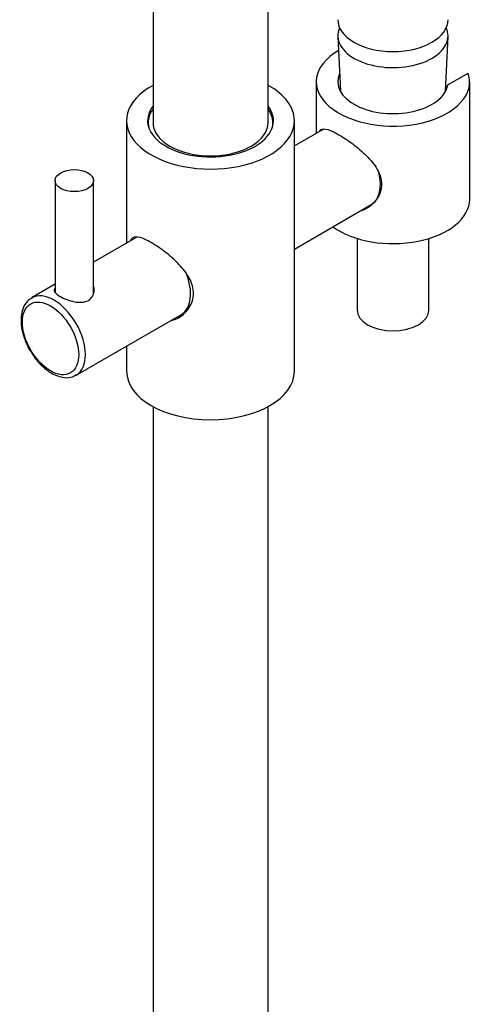
# Model space of a CAD drawing. Extents: x -1147 to -149, y -1162 to 1226.
# Drawn here: x -533 to -438, y -682 to -477 of the extents above; entities that cross this region are included whole.
import ezdxf

# ---------------------------------------------------------------- set-up
doc = ezdxf.new("R2010")
doc.units = 0
for name, color, linetype in [('035320', 7, 'CONTINUOUS'), ('045021', 7, 'CONTINUOUS'), ('045100', 7, 'CONTINUOUS'), ('045101', 7, 'CONTINUOUS'), ('045104', 7, 'CONTINUOUS'), ('045106', 7, 'CONTINUOUS'), ('045110', 7, 'CONTINUOUS'), ('445018', 7, 'CONTINUOUS'), ('915003A', 7, 'CONTINUOUS'), ('DEFAULT', 7, 'CONTINUOUS')]:
    doc.layers.add(name, color=color, linetype=linetype)

# ---------------------------------------------------------------- blocks, each defined once
blk = doc.blocks.new('SE3')
at = {"layer": '035320', "color": 7, "linetype": 'CONTINUOUS'}
for p, q in [((-505.78, -498.62), (-505.78, -499.25)), ((-479.78, -499.25), (-479.78, -498.62))]:
    blk.add_line(p, q, dxfattribs=at)
for major_axis, start_param, end_param in [((13, 0), 2.746802, 3.292598), ((13, 0), 0, 0.394791), ((12, 0), 3.141593, 6.283185), ((13, 0), 6.13218, 6.283185)]:
    blk.add_ellipse((-492.78, -498.62), major_axis=major_axis, ratio=0.57735, start_param=start_param, end_param=end_param, dxfattribs=at)
at = {"layer": '045021', "color": 7, "linetype": 'CONTINUOUS'}
for p, q in [((-443.27, -490.77), (-439.02, -488.32)), ((-470.72, -490.11), (-470.72, -500.86)), ((-438.72, -514.61), (-438.72, -490.11))]:
    blk.add_line(p, q, dxfattribs=at)
for centre, major_axis, start_param, end_param in [((-454.72, -490.11), (16, 0), 2.360481, 6.478717), ((-454.72, -490.11), (11.5, 0), 2.890406, 6.183587), ((-454.72, -514.61), (16, 0), 3.811244, 6.283185), ((-463.2, -507.26), (4.75, -8.23), 6.077628, 6.16489)]:
    blk.add_ellipse(centre, major_axis=major_axis, ratio=0.57735, start_param=start_param, end_param=end_param, dxfattribs=at)
for points, knots in [([(-470.04, -500.34), (-469.96, -500.23), (-469.86, -500.13), (-469.41, -499.87), (-468.96, -499.88), (-467.72, -500.25), (-466.94, -500.61), (-466.03, -501.14)], [0.8528143, 0.8528143, 0.8528143, 0.8528143, 0.875, 0.875, 0.9375, 0.9375, 1, 1, 1, 1]), ([(-466.03, -501.14), (-465.12, -501.66), (-464.12, -502.33), (-462.11, -503.83), (-461.11, -504.67), (-459.35, -506.44), (-458.56, -507.39), (-457.44, -509.37), (-457.11, -510.43), (-457.1, -512.53), (-457.43, -513.54), (-458.55, -515.26), (-459.33, -515.99), (-460.55, -516.7), (-460.89, -516.86), (-461.25, -516.99)], [0, 0, 0, 0, 0.0625, 0.0625, 0.125, 0.125, 0.1875, 0.1875, 0.25, 0.25, 0.3125, 0.3125, 0.375, 0.375, 0.3984957, 0.3984957, 0.3984957, 0.3984957])]:
    blk.add_open_spline(points, degree=3, knots=knots, dxfattribs=at)
at = {"layer": '045100', "color": 7, "linetype": 'CONTINUOUS'}
for p, q in [((-508.17, -522.49), (-517.2, -527.7)), ((-525.2, -532.32), (-530.1, -535.14)), ((-520.8, -551.25), (-498.87, -538.59))]:
    blk.add_line(p, q, dxfattribs=at)
for centre, start_param, end_param in [((-503.52, -530.54), 3.141593, 4.460171), ((-525.45, -543.2), 3.149875, 6.273608)]:
    blk.add_ellipse(centre, major_axis=(-4.65, 8.05), ratio=0.57735, start_param=start_param, end_param=end_param, dxfattribs=at)
blk.add_ellipse((-526.15, -543.6), major_axis=(4.15, -7.19), ratio=0.57735, dxfattribs=at)
for points, knots in [([(-525.21, -533.1), (-525.32, -533.25), (-525.38, -533.4), (-525.38, -533.96), (-524.95, -534.4), (-524.15, -534.86)], [0.8308739, 0.8308739, 0.8308739, 0.8308739, 0.875, 0.875, 1, 1, 1, 1]), ([(-524.15, -534.86), (-523.36, -535.31), (-522.27, -535.75), (-520.13, -536.16), (-519.04, -536.12), (-517.47, -535.22), (-517.03, -534.38), (-517.03, -533.26), (-517.08, -532.97), (-517.18, -532.7)], [0, 0, 0, 0, 0.125, 0.125, 0.25, 0.25, 0.375, 0.375, 0.4184944, 0.4184944, 0.4184944, 0.4184944]), ([(-530, -535.18), (-530.38, -535.39), (-531.15, -535.84), (-531.97, -537.28), (-532.38, -539.15), (-532.27, -541.4), (-531.61, -543.77), (-530.84, -545.57), (-530.3, -546.33), (-530.23, -546.43)], [0, 0, 0, 0, 0.116443, 0.278487, 0.444915, 0.620016, 0.798154, 0.975937, 1, 1, 1, 1]), ([(-530.23, -546.43), (-529.78, -547.13), (-528.93, -548.4), (-527.17, -550.11), (-525.22, -551.33), (-523.32, -551.85), (-521.74, -551.77), (-521.08, -551.33), (-520.8, -551.14)], [0, 0, 0, 0, 0.163247, 0.352878, 0.544349, 0.738328, 0.906381, 1, 1, 1, 1])]:
    blk.add_open_spline(points, degree=3, knots=knots, dxfattribs=at)
at = {"layer": '045101', "color": 7, "linetype": 'CONTINUOUS'}
for p, q in [((-525.2, -510.7), (-525.2, -533.94)), ((-517.2, -534.32), (-517.2, -510.7))]:
    blk.add_line(p, q, dxfattribs=at)
blk.add_ellipse((-521.2, -510.7), major_axis=(-4, 0), ratio=0.57735, dxfattribs=at)
at = {"layer": '045104', "color": 7, "linetype": 'CONTINUOUS'}
for p, q in [((-510.28, -498.21), (-510.28, -523.7)), ((-475.28, -550.46), (-475.28, -498.21)), ((-510.28, -545.18), (-510.28, -550.46))]:
    blk.add_line(p, q, dxfattribs=at)
for centre, major_axis, start_param, end_param in [((-492.78, -498.21), (17.5, 0), 2.326381, 6.283185), ((-492.78, -498.21), (17.5, 0), 0, 0.815212), ((-492.78, -498.21), (13.12, 0), 2.724537, 6.283185), ((-492.78, -498.21), (13.12, 0), 0, 0.417055), ((-502.68, -530.05), (-4.8, 8.31), 0.187807, 0.250656), ((-492.78, -550.46), (17.5, 0), 3.141593, 6.283185)]:
    blk.add_ellipse(centre, major_axis=major_axis, ratio=0.57735, start_param=start_param, end_param=end_param, dxfattribs=at)
for points, knots in [([(-505.15, -523.64), (-506.07, -523.11), (-506.86, -522.75), (-508.14, -522.39), (-508.63, -522.4), (-509.18, -522.72), (-509.33, -522.89), (-509.46, -523.13)], [0, 0, 0, 0, 0.0625, 0.0625, 0.125, 0.125, 0.1591253, 0.1591253, 0.1591253, 0.1591253]), ([(-500.88, -539.86), (-500.36, -539.72), (-499.86, -539.51), (-498.52, -538.74), (-497.75, -538.02), (-496.66, -536.31), (-496.34, -535.3), (-496.33, -533.74), (-496.41, -533.19), (-496.7, -532.14), (-496.91, -531.62), (-497.73, -530.06), (-498.49, -529.08), (-500.24, -527.25), (-501.23, -526.38), (-503.22, -524.85), (-504.23, -524.17), (-505.15, -523.64)], [0.591358, 0.591358, 0.591358, 0.591358, 0.625, 0.625, 0.6875, 0.6875, 0.75, 0.75, 0.78125, 0.78125, 0.8125, 0.8125, 0.875, 0.875, 0.9375, 0.9375, 1, 1, 1, 1])]:
    blk.add_open_spline(points, degree=3, knots=knots, dxfattribs=at)
at = {"layer": '045106', "color": 7, "linetype": 'CONTINUOUS'}
for p, q in [((-469.3, -500.04), (-475.28, -503.49)), ((-475.28, -524.97), (-459.26, -515.72))]:
    blk.add_line(p, q, dxfattribs=at)
blk.add_ellipse((-463.91, -507.67), major_axis=(4.65, -8.05), ratio=0.57735, start_param=0, end_param=1.092768, dxfattribs=at)
at = {"layer": '045110', "color": 7, "linetype": 'CONTINUOUS'}
for p, q in [((-504.78, -342.26), (-504.78, -498.62)), ((-480.78, -498.62), (-480.78, -342.26)), ((-504.78, -557.82), (-504.78, -995.05)), ((-480.78, -995.05), (-480.78, -557.82))]:
    blk.add_line(p, q, dxfattribs=at)
at = {"layer": '445018', "color": 7, "linetype": 'CONTINUOUS'}
blk.add_ellipse((-454.72, -477.17), major_axis=(11.5, 0), ratio=0.57735, start_param=3.141593, end_param=6.283185, dxfattribs=at)
at = {"layer": '915003A', "color": 7, "linetype": 'CONTINUOUS'}
for p, q in [((-466.21, -480.7), (-465.69, -492.1)), ((-443.75, -492.1), (-443.22, -480.7)), ((-462.22, -522.77), (-462.22, -537.68)), ((-447.22, -537.68), (-447.22, -522.77))]:
    blk.add_line(p, q, dxfattribs=at)
for centre, major_axis, start_param, end_param in [((-454.72, -480.52), (11.5, 0), 2.886744, 6.283185), ((-454.72, -480.52), (11.5, 0), 0, 0.254849), ((-454.72, -537.68), (7.5, 0), 3.141593, 6.283185)]:
    blk.add_ellipse(centre, major_axis=major_axis, ratio=0.57735, start_param=start_param, end_param=end_param, dxfattribs=at)

msp = doc.modelspace()

# ---------------------------------------------------------------- block references
at = {"layer": 'DEFAULT'}
msp.add_blockref('SE3', (0, 0), dxfattribs=at)

doc.saveas('drawing.dxf')
